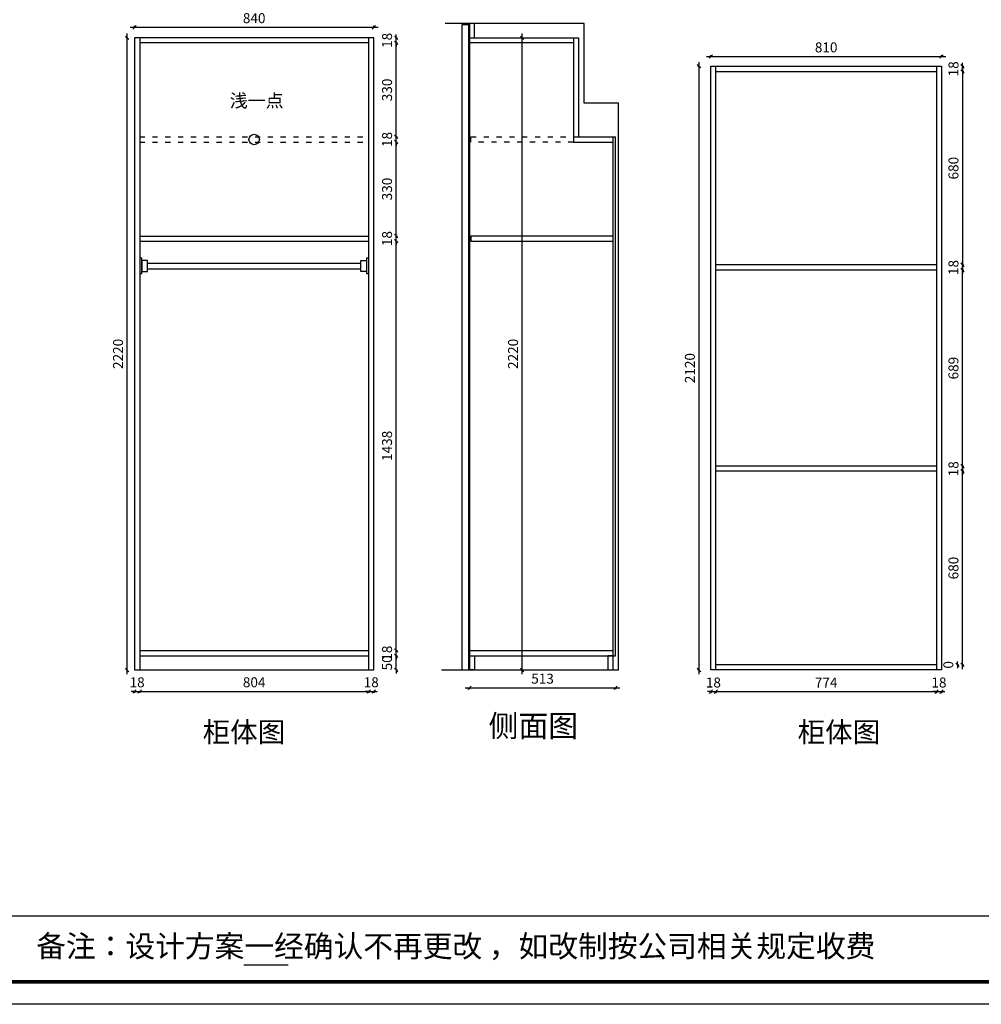
# Model space of a CAD drawing. Units: millimetres. Extents: x 100135 to 119020, y -81014 to -70057.
# Drawn here: x 106718 to 110094, y -81014 to -77557 of the extents above; entities that cross this region are included whole.
import ezdxf

# ---------------------------------------------------------------- set-up
doc = ezdxf.new("R2010")
doc.units = ezdxf.units.MM
doc.header["$LTSCALE"] = 0.1
doc.linetypes.add('ACAD_ISO03W100', pattern=[30, 12, -18])
doc.layers.get('Defpoints').update_dxf_attribs({"color": 47})
doc.layers.add('A-柜体', color=120, linetype='Continuous')
doc.styles.get("Standard").update_dxf_attribs({"font": 'arial.ttf'})
doc.styles.add('图框字', font='txt')
doc.dimstyles.new('亚太12', dxfattribs={"dimscale": 10, "dimtxt": 3.5, "dimasz": 1.2, "dimexe": 0.5, "dimexo": 100, "dimgap": 1, "dimtad": 1, "dimdec": 0, "dimtxsty": '图框字', "dimblk": 'OBLIQUE', "dimcen": 1, "dimdle": 1.5, "dimclrd": 251, "dimclre": 7, "dimclrt": 7, "dimadec": 0, "dimazin": 0, "dimtfac": 1, "dimtdec": 0, "dimtix": 1, "dimtmove": 2, "dimatfit": 3, "dimldrblk": '箭头', "dimfxl": 1.5, "dimfxlon": 1, "dimarcsym": 0})

# ---------------------------------------------------------------- blocks, each defined once
blk = doc.blocks.new('*U20')
at = {"color": 0}
for p, q in [((27.44, 10), (776.56, 10)), ((27.44, -10), (776.56, -10))]:
    blk.add_line(p, q, dxfattribs=at)
for points in [[(8, -27), (8, 27), (0, 27), (0, -27)], [(27.44, -19.44), (27.44, 19.44), (8, 19.44), (8, -19.44)], [(776.56, -19.44), (776.56, 19.44), (796, 19.44), (796, -19.44)], [(804, -27), (804, 27), (796, 27), (796, -27)]]:
    blk.add_lwpolyline(points, close=True, dxfattribs=at)
blk = doc.blocks.new('_Oblique')
at = {"color": 0, "linetype": 'ByBlock', "lineweight": -2}
blk.add_line((-0.5, -0.5), (0.5, 0.5), dxfattribs=at)
blk = doc.blocks.new('*D22')
at = {"color": 251, "linetype": 'ByBlock', "lineweight": -2, "ltscale": 15, "transparency": 16777216}
blk.add_line((107106, -77583.4), (107976, -77583.4), dxfattribs=at)
at = {"color": 7, "lineweight": -2, "ltscale": 15, "transparency": 16777216}
for p, q in [((107121, -77583.4), (107121, -77578.4)), ((107961, -77583.4), (107961, -77578.4))]:
    blk.add_line(p, q, dxfattribs=at)
at = {"layer": 'Defpoints', "color": 0, "lineweight": -3, "ltscale": 15, "transparency": 16777216}
for p in [(107961, -77583.4), (107121, -77620.3), (107961, -77620.3)]:
    blk.add_point(p, dxfattribs=at)
at = {"color": 251, "lineweight": -2, "ltscale": 15, "transparency": 16777216, "xscale": 11.99999999999999, "yscale": 11.99999999999999, "zscale": 11.99999999999999, "rotation": 180}
blk.add_blockref('_Oblique', (107121, -77583.4), dxfattribs=at)
at = {"color": 251, "lineweight": -2, "ltscale": 15, "transparency": 16777216, "xscale": 11.99999999999999, "yscale": 11.99999999999999, "zscale": 11.99999999999999}
blk.add_blockref('_Oblique', (107961, -77583.4), dxfattribs=at)
at = {"color": 7, "lineweight": -3, "ltscale": 15, "transparency": 16777216, "insert": (107541, -77555.9), "char_height": 35, "attachment_point": 5, "style": '图框字'}
blk.add_mtext('840', dxfattribs=at)
blk = doc.blocks.new('箭头')
at = {"layer": 'A-柜体'}
h = blk.add_hatch(color=255, dxfattribs=at)
h.dxf.hatch_style = 1
h.paths.add_polyline_path([(0, 0), (-1.06, 1.06), (-1.27, 0.85), (-0.42, 0), (-1.27, -0.85), (-1.06, -1.06)])
at = {"layer": 'A-柜体', "color": 255}
for p, q in [((-1.27, 0.85), (-1.06, 1.06)), ((-1.27, -0.85), (-1.06, -1.06))]:
    blk.add_line(p, q, dxfattribs=at)
for points in [[(-1.27, -0.85), (-0.42, 0), (-1.27, 0.85)], [(-1.06, -1.06), (0, 0), (-1.06, 1.06)]]:
    blk.add_lwpolyline(points, dxfattribs=at)
blk = doc.blocks.new('*D23')
at = {"color": 7, "lineweight": -2, "ltscale": 15, "transparency": 16777216}
for p, q in [((107095.1, -77620.3), (107090.1, -77620.3)), ((107095.1, -79840.3), (107090.1, -79840.3))]:
    blk.add_line(p, q, dxfattribs=at)
at = {"color": 251, "linetype": 'ByBlock', "lineweight": -2, "ltscale": 15, "transparency": 16777216}
blk.add_line((107095.1, -79855.3), (107095.1, -77605.3), dxfattribs=at)
at = {"layer": 'Defpoints', "color": 0, "lineweight": -3, "ltscale": 15, "transparency": 16777216}
for p in [(107095.1, -77620.3), (107121, -77620.3), (107121, -79840.3)]:
    blk.add_point(p, dxfattribs=at)
at = {"color": 251, "lineweight": -2, "ltscale": 15, "transparency": 16777216, "xscale": 11.99999999999999, "yscale": 11.99999999999999, "zscale": 11.99999999999999}
for p, rotation in [((107095.1, -77620.3), 90), ((107095.1, -79840.3), 270)]:
    blk.add_blockref('_Oblique', p, dxfattribs=dict(at, rotation=rotation))
at = {"color": 7, "lineweight": -3, "ltscale": 15, "transparency": 16777216, "insert": (107067.6, -78730.3), "char_height": 35, "attachment_point": 5, "rotation": 90, "style": '图框字'}
blk.add_mtext('2220', dxfattribs=at)
blk = doc.blocks.new('*D24')
at = {"color": 251, "linetype": 'ByBlock', "lineweight": -2, "ltscale": 15, "transparency": 16777216}
for p, q in [((107121, -79915.6), (107109, -79915.6)), ((107121, -79915.6), (107139, -79915.6)), ((107139, -79915.6), (107151, -79915.6))]:
    blk.add_line(p, q, dxfattribs=at)
at = {"color": 7, "lineweight": -2, "ltscale": 15, "transparency": 16777216}
for p, q in [((107121, -79915.6), (107121, -79920.6)), ((107139, -79915.6), (107139, -79920.6))]:
    blk.add_line(p, q, dxfattribs=at)
at = {"layer": 'Defpoints', "color": 0, "lineweight": -3, "ltscale": 15, "transparency": 16777216}
for p in [(107121, -79840.3), (107139, -79840.3), (107139, -79915.6)]:
    blk.add_point(p, dxfattribs=at)
at = {"color": 251, "lineweight": -2, "ltscale": 15, "transparency": 16777216, "xscale": 11.99999999999999, "yscale": 11.99999999999999, "zscale": 11.99999999999999}
blk.add_blockref('_Oblique', (107121, -79915.6), dxfattribs=at)
at = {"color": 251, "lineweight": -2, "ltscale": 15, "transparency": 16777216, "xscale": 11.99999999999999, "yscale": 11.99999999999999, "zscale": 11.99999999999999, "rotation": 180}
blk.add_blockref('_Oblique', (107139, -79915.6), dxfattribs=at)
at = {"color": 7, "lineweight": -3, "ltscale": 15, "transparency": 16777216, "insert": (107130, -79888.1), "char_height": 35, "attachment_point": 5, "style": '图框字'}
blk.add_mtext('18', dxfattribs=at)
blk = doc.blocks.new('*D25')
at = {"color": 251, "linetype": 'ByBlock', "lineweight": -2, "ltscale": 15, "transparency": 16777216}
blk.add_line((107124, -79915.6), (107958, -79915.6), dxfattribs=at)
at = {"color": 7, "lineweight": -2, "ltscale": 15, "transparency": 16777216}
for p, q in [((107139, -79915.6), (107139, -79920.6)), ((107943, -79915.6), (107943, -79920.6))]:
    blk.add_line(p, q, dxfattribs=at)
at = {"layer": 'Defpoints', "color": 0, "lineweight": -3, "ltscale": 15, "transparency": 16777216}
for p in [(107139, -79840.3), (107943, -79840.3), (107943, -79915.6)]:
    blk.add_point(p, dxfattribs=at)
at = {"color": 251, "lineweight": -2, "ltscale": 15, "transparency": 16777216, "xscale": 11.99999999999999, "yscale": 11.99999999999999, "zscale": 11.99999999999999, "rotation": 180}
blk.add_blockref('_Oblique', (107139, -79915.6), dxfattribs=at)
at = {"color": 251, "lineweight": -2, "ltscale": 15, "transparency": 16777216, "xscale": 11.99999999999999, "yscale": 11.99999999999999, "zscale": 11.99999999999999}
blk.add_blockref('_Oblique', (107943, -79915.6), dxfattribs=at)
at = {"color": 7, "lineweight": -3, "ltscale": 15, "transparency": 16777216, "insert": (107541, -79888.1), "char_height": 35, "attachment_point": 5, "style": '图框字'}
blk.add_mtext('804', dxfattribs=at)
blk = doc.blocks.new('*D26')
at = {"color": 251, "linetype": 'ByBlock', "lineweight": -2, "ltscale": 15, "transparency": 16777216}
for p, q in [((107943, -79915.6), (107931, -79915.6)), ((107943, -79915.6), (107961, -79915.6)), ((107961, -79915.6), (107973, -79915.6))]:
    blk.add_line(p, q, dxfattribs=at)
at = {"color": 7, "lineweight": -2, "ltscale": 15, "transparency": 16777216}
for p, q in [((107943, -79915.6), (107943, -79920.6)), ((107961, -79915.6), (107961, -79920.6))]:
    blk.add_line(p, q, dxfattribs=at)
at = {"layer": 'Defpoints', "color": 0, "lineweight": -3, "ltscale": 15, "transparency": 16777216}
for p in [(107943, -79840.3), (107961, -79840.3), (107961, -79915.6)]:
    blk.add_point(p, dxfattribs=at)
at = {"color": 251, "lineweight": -2, "ltscale": 15, "transparency": 16777216, "xscale": 11.99999999999999, "yscale": 11.99999999999999, "zscale": 11.99999999999999}
blk.add_blockref('_Oblique', (107943, -79915.6), dxfattribs=at)
at = {"color": 251, "lineweight": -2, "ltscale": 15, "transparency": 16777216, "xscale": 11.99999999999999, "yscale": 11.99999999999999, "zscale": 11.99999999999999, "rotation": 180}
blk.add_blockref('_Oblique', (107961, -79915.6), dxfattribs=at)
at = {"color": 7, "lineweight": -3, "ltscale": 15, "transparency": 16777216, "insert": (107952, -79888.1), "char_height": 35, "attachment_point": 5, "style": '图框字'}
blk.add_mtext('18', dxfattribs=at)
blk = doc.blocks.new('*D27')
at = {"color": 251, "linetype": 'ByBlock', "lineweight": -2, "ltscale": 15, "transparency": 16777216}
for p, q in [((108039.6, -79790.3), (108039.6, -79778.3)), ((108039.6, -79840.3), (108039.6, -79790.3)), ((108039.6, -79840.3), (108039.6, -79852.3))]:
    blk.add_line(p, q, dxfattribs=at)
at = {"color": 7, "lineweight": -2, "ltscale": 15, "transparency": 16777216}
for p, q in [((108039.6, -79790.3), (108044.6, -79790.3)), ((108039.6, -79840.3), (108044.6, -79840.3))]:
    blk.add_line(p, q, dxfattribs=at)
at = {"layer": 'Defpoints', "color": 0, "lineweight": -3, "ltscale": 15, "transparency": 16777216}
for p in [(107943, -79790.3), (108039.6, -79790.3), (107943, -79840.3)]:
    blk.add_point(p, dxfattribs=at)
at = {"color": 251, "lineweight": -2, "ltscale": 15, "transparency": 16777216, "xscale": 11.99999999999999, "yscale": 11.99999999999999, "zscale": 11.99999999999999}
for p, rotation in [((108039.6, -79790.3), 270), ((108039.6, -79840.3), 90)]:
    blk.add_blockref('_Oblique', p, dxfattribs=dict(at, rotation=rotation))
at = {"color": 7, "lineweight": -3, "ltscale": 15, "transparency": 16777216, "insert": (108012.1, -79815.3), "char_height": 35, "attachment_point": 5, "rotation": 90, "style": '图框字'}
blk.add_mtext('50', dxfattribs=at)
blk = doc.blocks.new('*D28')
at = {"color": 251, "linetype": 'ByBlock', "lineweight": -2, "ltscale": 15, "transparency": 16777216}
for p, q in [((108039.6, -79772.3), (108039.6, -79760.3)), ((108039.6, -79790.3), (108039.6, -79772.3)), ((108039.6, -79790.3), (108039.6, -79802.3))]:
    blk.add_line(p, q, dxfattribs=at)
at = {"color": 7, "lineweight": -2, "ltscale": 15, "transparency": 16777216}
for p, q in [((108039.6, -79772.3), (108044.6, -79772.3)), ((108039.6, -79790.3), (108044.6, -79790.3))]:
    blk.add_line(p, q, dxfattribs=at)
at = {"layer": 'Defpoints', "color": 0, "lineweight": -3, "ltscale": 15, "transparency": 16777216}
for p in [(107943, -79772.3), (107943, -79790.3), (108039.6, -79772.3)]:
    blk.add_point(p, dxfattribs=at)
at = {"color": 251, "lineweight": -2, "ltscale": 15, "transparency": 16777216, "xscale": 11.99999999999999, "yscale": 11.99999999999999, "zscale": 11.99999999999999}
for p, rotation in [((108039.6, -79772.3), 270), ((108039.6, -79790.3), 90)]:
    blk.add_blockref('_Oblique', p, dxfattribs=dict(at, rotation=rotation))
at = {"color": 7, "lineweight": -3, "ltscale": 15, "transparency": 16777216, "insert": (108012.1, -79781.3), "char_height": 35, "attachment_point": 5, "rotation": 90, "style": '图框字'}
blk.add_mtext('18', dxfattribs=at)
blk = doc.blocks.new('*D29')
at = {"color": 251, "linetype": 'ByBlock', "lineweight": -2, "ltscale": 15, "transparency": 16777216}
blk.add_line((108039.6, -79787.3), (108039.6, -78319.3), dxfattribs=at)
at = {"color": 7, "lineweight": -2, "ltscale": 15, "transparency": 16777216}
for p, q in [((108039.6, -78334.3), (108044.6, -78334.3)), ((108039.6, -79772.3), (108044.6, -79772.3))]:
    blk.add_line(p, q, dxfattribs=at)
at = {"layer": 'Defpoints', "color": 0, "lineweight": -3, "ltscale": 15, "transparency": 16777216}
for p in [(107943, -78334.3), (108039.6, -78334.3), (107943, -79772.3)]:
    blk.add_point(p, dxfattribs=at)
at = {"color": 251, "lineweight": -2, "ltscale": 15, "transparency": 16777216, "xscale": 11.99999999999999, "yscale": 11.99999999999999, "zscale": 11.99999999999999}
for p, rotation in [((108039.6, -78334.3), 90), ((108039.6, -79772.3), 270)]:
    blk.add_blockref('_Oblique', p, dxfattribs=dict(at, rotation=rotation))
at = {"color": 7, "lineweight": -3, "ltscale": 15, "transparency": 16777216, "insert": (108012.1, -79053.3), "char_height": 35, "attachment_point": 5, "rotation": 90, "style": '图框字'}
blk.add_mtext('1438', dxfattribs=at)
blk = doc.blocks.new('*D30')
at = {"color": 251, "linetype": 'ByBlock', "lineweight": -2, "ltscale": 15, "transparency": 16777216}
for p, q in [((108039.6, -78316.3), (108039.6, -78304.3)), ((108039.6, -78334.3), (108039.6, -78316.3)), ((108039.6, -78334.3), (108039.6, -78346.3))]:
    blk.add_line(p, q, dxfattribs=at)
at = {"color": 7, "lineweight": -2, "ltscale": 15, "transparency": 16777216}
for p, q in [((108039.6, -78316.3), (108044.6, -78316.3)), ((108039.6, -78334.3), (108044.6, -78334.3))]:
    blk.add_line(p, q, dxfattribs=at)
at = {"layer": 'Defpoints', "color": 0, "lineweight": -3, "ltscale": 15, "transparency": 16777216}
for p in [(107943, -78316.3), (108039.6, -78316.3), (107943, -78334.3)]:
    blk.add_point(p, dxfattribs=at)
at = {"color": 251, "lineweight": -2, "ltscale": 15, "transparency": 16777216, "xscale": 11.99999999999999, "yscale": 11.99999999999999, "zscale": 11.99999999999999}
for p, rotation in [((108039.6, -78316.3), 270), ((108039.6, -78334.3), 90)]:
    blk.add_blockref('_Oblique', p, dxfattribs=dict(at, rotation=rotation))
at = {"color": 7, "lineweight": -3, "ltscale": 15, "transparency": 16777216, "insert": (108012.1, -78325.3), "char_height": 35, "attachment_point": 5, "rotation": 90, "style": '图框字'}
blk.add_mtext('18', dxfattribs=at)
blk = doc.blocks.new('*D31')
at = {"color": 251, "linetype": 'ByBlock', "lineweight": -2, "ltscale": 15, "transparency": 16777216}
blk.add_line((108039.6, -78331.3), (108039.6, -77971.3), dxfattribs=at)
at = {"color": 7, "lineweight": -2, "ltscale": 15, "transparency": 16777216}
for p, q in [((108039.6, -77986.3), (108044.6, -77986.3)), ((108039.6, -78316.3), (108044.6, -78316.3))]:
    blk.add_line(p, q, dxfattribs=at)
at = {"layer": 'Defpoints', "color": 0, "lineweight": -3, "ltscale": 15, "transparency": 16777216}
for p in [(107943, -77986.3), (108039.6, -77986.3), (107943, -78316.3)]:
    blk.add_point(p, dxfattribs=at)
at = {"color": 251, "lineweight": -2, "ltscale": 15, "transparency": 16777216, "xscale": 11.99999999999999, "yscale": 11.99999999999999, "zscale": 11.99999999999999}
for p, rotation in [((108039.6, -77986.3), 90), ((108039.6, -78316.3), 270)]:
    blk.add_blockref('_Oblique', p, dxfattribs=dict(at, rotation=rotation))
at = {"color": 7, "lineweight": -3, "ltscale": 15, "transparency": 16777216, "insert": (108012.1, -78151.3), "char_height": 35, "attachment_point": 5, "rotation": 90, "style": '图框字'}
blk.add_mtext('330', dxfattribs=at)
blk = doc.blocks.new('*D32')
at = {"color": 251, "linetype": 'ByBlock', "lineweight": -2, "ltscale": 15, "transparency": 16777216}
for p, q in [((108039.6, -77968.3), (108039.6, -77956.3)), ((108039.6, -77986.3), (108039.6, -77968.3)), ((108039.6, -77986.3), (108039.6, -77998.3))]:
    blk.add_line(p, q, dxfattribs=at)
at = {"color": 7, "lineweight": -2, "ltscale": 15, "transparency": 16777216}
for p, q in [((108039.6, -77968.3), (108044.6, -77968.3)), ((108039.6, -77986.3), (108044.6, -77986.3))]:
    blk.add_line(p, q, dxfattribs=at)
at = {"layer": 'Defpoints', "color": 0, "lineweight": -3, "ltscale": 15, "transparency": 16777216}
for p in [(107943, -77968.3), (108039.6, -77968.3), (107943, -77986.3)]:
    blk.add_point(p, dxfattribs=at)
at = {"color": 251, "lineweight": -2, "ltscale": 15, "transparency": 16777216, "xscale": 11.99999999999999, "yscale": 11.99999999999999, "zscale": 11.99999999999999}
for p, rotation in [((108039.6, -77968.3), 270), ((108039.6, -77986.3), 90)]:
    blk.add_blockref('_Oblique', p, dxfattribs=dict(at, rotation=rotation))
at = {"color": 7, "lineweight": -3, "ltscale": 15, "transparency": 16777216, "insert": (108012.1, -77977.3), "char_height": 35, "attachment_point": 5, "rotation": 90, "style": '图框字'}
blk.add_mtext('18', dxfattribs=at)
blk = doc.blocks.new('*D33')
at = {"color": 251, "linetype": 'ByBlock', "lineweight": -2, "ltscale": 15, "transparency": 16777216}
blk.add_line((108039.6, -77983.3), (108039.6, -77623.3), dxfattribs=at)
at = {"color": 7, "lineweight": -2, "ltscale": 15, "transparency": 16777216}
for p, q in [((108039.6, -77638.3), (108044.6, -77638.3)), ((108039.6, -77968.3), (108044.6, -77968.3))]:
    blk.add_line(p, q, dxfattribs=at)
at = {"layer": 'Defpoints', "color": 0, "lineweight": -3, "ltscale": 15, "transparency": 16777216}
for p in [(107943, -77638.3), (108039.6, -77638.3), (107943, -77968.3)]:
    blk.add_point(p, dxfattribs=at)
at = {"color": 251, "lineweight": -2, "ltscale": 15, "transparency": 16777216, "xscale": 11.99999999999999, "yscale": 11.99999999999999, "zscale": 11.99999999999999}
for p, rotation in [((108039.6, -77638.3), 90), ((108039.6, -77968.3), 270)]:
    blk.add_blockref('_Oblique', p, dxfattribs=dict(at, rotation=rotation))
at = {"color": 7, "lineweight": -3, "ltscale": 15, "transparency": 16777216, "insert": (108012.1, -77803.3), "char_height": 35, "attachment_point": 5, "rotation": 90, "style": '图框字'}
blk.add_mtext('330', dxfattribs=at)
blk = doc.blocks.new('*D34')
at = {"color": 251, "linetype": 'ByBlock', "lineweight": -2, "ltscale": 15, "transparency": 16777216}
for p, q in [((108039.6, -77620.3), (108039.6, -77608.3)), ((108039.6, -77638.3), (108039.6, -77620.3)), ((108039.6, -77638.3), (108039.6, -77650.3))]:
    blk.add_line(p, q, dxfattribs=at)
at = {"color": 7, "lineweight": -2, "ltscale": 15, "transparency": 16777216}
for p, q in [((108039.6, -77620.3), (108044.6, -77620.3)), ((108039.6, -77638.3), (108044.6, -77638.3))]:
    blk.add_line(p, q, dxfattribs=at)
at = {"layer": 'Defpoints', "color": 0, "lineweight": -3, "ltscale": 15, "transparency": 16777216}
for p in [(107943, -77620.3), (108039.6, -77620.3), (107943, -77638.3)]:
    blk.add_point(p, dxfattribs=at)
at = {"color": 251, "lineweight": -2, "ltscale": 15, "transparency": 16777216, "xscale": 11.99999999999999, "yscale": 11.99999999999999, "zscale": 11.99999999999999}
for p, rotation in [((108039.6, -77620.3), 270), ((108039.6, -77638.3), 90)]:
    blk.add_blockref('_Oblique', p, dxfattribs=dict(at, rotation=rotation))
at = {"color": 7, "lineweight": -3, "ltscale": 15, "transparency": 16777216, "insert": (108012.1, -77629.3), "char_height": 35, "attachment_point": 5, "rotation": 90, "style": '图框字'}
blk.add_mtext('18', dxfattribs=at)
blk = doc.blocks.new('A$C7a7e0886')
at = {"color": 0, "linetype": 'ByBlock', "lineweight": -3}
blk.add_line((1538, 310.4), (8422, 310.4), dxfattribs=at)
blk.add_line((2566.1, 136.9), (2411.5, 136.9))
blk.add_lwpolyline([(8500.4, 0), (0, 0), (0, 5207), (8500.4, 5207)], close=True, dxfattribs=at)
at = {"color": 0, "linetype": 'ByBlock', "lineweight": -3, "const_width": 13}
blk.add_lwpolyline([(8422, 78.5), (78.6, 78.5), (78.6, 5128.5), (8422, 5128.5)], close=True, dxfattribs=at)
blk.add_lwpolyline([(8422, 78.5), (78.6, 78.5), (78.6, 5128.5), (8422, 5128.5)], close=True, dxfattribs=at)
blk.add_lwpolyline([(8422, 5128.5), (8422, 78.5), (78.6, 78.5), (78.6, 5128.5), (1538, 5128.5)], dxfattribs=at)
at = {"layer": 'A-柜体', "color": 124, "lineweight": -3}
blk.add_lwpolyline([(8500.4, 0), (0, 0), (0, 5207), (8500.4, 5207)], close=True, dxfattribs=at)
at = {"color": 0, "linetype": 'ByBlock', "lineweight": -3, "insert": (1682.1, 242.4), "char_height": 76.51, "attachment_point": 1}
blk.add_mtext('{\\fSimSun|b0|i0|c134|p54;备注：设计方案一经确认不再更改 ，如改制按公司相关规定收费}', dxfattribs=at)
blk = doc.blocks.new('*D73')
at = {"color": 251, "linetype": 'ByBlock', "lineweight": -2, "ltscale": 15, "transparency": 16777216}
blk.add_line((108282, -79902.8), (108825, -79902.8), dxfattribs=at)
at = {"color": 7, "lineweight": -2, "ltscale": 15, "transparency": 16777216}
for p, q in [((108297, -79902.8), (108297, -79907.8)), ((108810, -79902.8), (108810, -79907.8))]:
    blk.add_line(p, q, dxfattribs=at)
at = {"layer": 'Defpoints', "color": 0, "lineweight": -3, "ltscale": 15, "transparency": 16777216}
for p in [(108810, -79790.3), (108297, -79840.3), (108810, -79902.8)]:
    blk.add_point(p, dxfattribs=at)
at = {"color": 251, "lineweight": -2, "ltscale": 15, "transparency": 16777216, "xscale": 11.99999999999999, "yscale": 11.99999999999999, "zscale": 11.99999999999999, "rotation": 180}
blk.add_blockref('_Oblique', (108297, -79902.8), dxfattribs=at)
at = {"color": 251, "lineweight": -2, "ltscale": 15, "transparency": 16777216, "xscale": 11.99999999999999, "yscale": 11.99999999999999, "zscale": 11.99999999999999}
blk.add_blockref('_Oblique', (108810, -79902.8), dxfattribs=at)
at = {"color": 7, "lineweight": -3, "ltscale": 15, "transparency": 16777216, "insert": (108553.5, -79875.3), "char_height": 35, "attachment_point": 5, "style": '图框字'}
blk.add_mtext('513', dxfattribs=at)
blk = doc.blocks.new('*D74')
at = {"color": 251, "linetype": 'ByBlock', "lineweight": -2, "ltscale": 15, "transparency": 16777216}
blk.add_line((108482, -79855.3), (108482, -77605.3), dxfattribs=at)
at = {"color": 7, "lineweight": -2, "ltscale": 15, "transparency": 16777216}
for p, q in [((108482, -77620.3), (108487, -77620.3)), ((108482, -79840.3), (108487, -79840.3))]:
    blk.add_line(p, q, dxfattribs=at)
at = {"layer": 'Defpoints', "color": 0, "lineweight": -3, "ltscale": 15, "transparency": 16777216}
for p in [(108394.4, -77620.3), (108482, -77620.3), (108394.4, -79840.3)]:
    blk.add_point(p, dxfattribs=at)
at = {"color": 251, "lineweight": -2, "ltscale": 15, "transparency": 16777216, "xscale": 11.99999999999999, "yscale": 11.99999999999999, "zscale": 11.99999999999999}
for p, rotation in [((108482, -77620.3), 90), ((108482, -79840.3), 270)]:
    blk.add_blockref('_Oblique', p, dxfattribs=dict(at, rotation=rotation))
at = {"color": 7, "lineweight": -3, "ltscale": 15, "transparency": 16777216, "insert": (108454.5, -78730.3), "char_height": 35, "attachment_point": 5, "rotation": 90, "style": '图框字'}
blk.add_mtext('2220', dxfattribs=at)
blk = doc.blocks.new('*D77')
at = {"color": 251, "linetype": 'ByBlock', "lineweight": -2, "ltscale": 15, "transparency": 16777216}
for p, q in [((109144.3, -79916.4), (109132.3, -79916.4)), ((109144.3, -79916.4), (109162.3, -79916.4)), ((109162.3, -79916.4), (109174.3, -79916.4))]:
    blk.add_line(p, q, dxfattribs=at)
at = {"color": 7, "lineweight": -2, "ltscale": 15, "transparency": 16777216}
for p, q in [((109144.3, -79916.4), (109144.3, -79921.4)), ((109162.3, -79916.4), (109162.3, -79921.4))]:
    blk.add_line(p, q, dxfattribs=at)
at = {"layer": 'Defpoints', "color": 0, "lineweight": -3, "ltscale": 15, "transparency": 16777216}
for p in [(109144.3, -79840.3), (109162.3, -79840.3), (109162.3, -79916.4)]:
    blk.add_point(p, dxfattribs=at)
at = {"color": 251, "lineweight": -2, "ltscale": 15, "transparency": 16777216, "xscale": 11.99999999999999, "yscale": 11.99999999999999, "zscale": 11.99999999999999}
blk.add_blockref('_Oblique', (109144.3, -79916.4), dxfattribs=at)
at = {"color": 251, "lineweight": -2, "ltscale": 15, "transparency": 16777216, "xscale": 11.99999999999999, "yscale": 11.99999999999999, "zscale": 11.99999999999999, "rotation": 180}
blk.add_blockref('_Oblique', (109162.3, -79916.4), dxfattribs=at)
at = {"color": 7, "lineweight": -3, "ltscale": 15, "transparency": 16777216, "insert": (109153.3, -79888.9), "char_height": 35, "attachment_point": 5, "style": '图框字'}
blk.add_mtext('18', dxfattribs=at)
blk = doc.blocks.new('*D78')
at = {"color": 251, "linetype": 'ByBlock', "lineweight": -2, "ltscale": 15, "transparency": 16777216}
for q in [(110010.2, -79810.3), (110010.2, -79834.3)]:
    blk.add_line((110010.2, -79822.3), q, dxfattribs=at)
at = {"color": 7, "lineweight": -2, "ltscale": 15, "transparency": 16777216}
blk.add_line((110010.2, -79822.3), (110015.2, -79822.3), dxfattribs=at)
blk.add_line((110010.2, -79822.3), (110015.2, -79822.3), dxfattribs=at)
at = {"layer": 'Defpoints', "color": 0, "lineweight": -3, "ltscale": 15, "transparency": 16777216}
for p in [(109936.3, -79822.3), (109936.3, -79822.3), (110010.2, -79822.3)]:
    blk.add_point(p, dxfattribs=at)
at = {"color": 251, "lineweight": -2, "ltscale": 15, "transparency": 16777216, "xscale": 11.99999999999999, "yscale": 11.99999999999999, "zscale": 11.99999999999999}
for rotation in [90, 270]:
    blk.add_blockref('_Oblique', (110010.2, -79822.3), dxfattribs=dict(at, rotation=rotation))
at = {"color": 7, "lineweight": -3, "ltscale": 15, "transparency": 16777216, "insert": (109982.7, -79822.3), "char_height": 35, "attachment_point": 5, "rotation": 90, "style": '图框字'}
blk.add_mtext('0', dxfattribs=at)
blk = doc.blocks.new('*D79')
at = {"color": 251, "linetype": 'ByBlock', "lineweight": -2, "ltscale": 15, "transparency": 16777216}
blk.add_line((110028.2, -79837.3), (110028.2, -79127.6), dxfattribs=at)
at = {"color": 7, "lineweight": -2, "ltscale": 15, "transparency": 16777216}
for p, q in [((110028.2, -79142.6), (110033.2, -79142.6)), ((110028.2, -79822.3), (110033.2, -79822.3))]:
    blk.add_line(p, q, dxfattribs=at)
at = {"layer": 'Defpoints', "color": 0, "lineweight": -3, "ltscale": 15, "transparency": 16777216}
for p in [(109936.3, -79142.6), (110028.2, -79142.6), (109936.3, -79822.3)]:
    blk.add_point(p, dxfattribs=at)
at = {"color": 251, "lineweight": -2, "ltscale": 15, "transparency": 16777216, "xscale": 11.99999999999999, "yscale": 11.99999999999999, "zscale": 11.99999999999999}
for p, rotation in [((110028.2, -79142.6), 90), ((110028.2, -79822.3), 270)]:
    blk.add_blockref('_Oblique', p, dxfattribs=dict(at, rotation=rotation))
at = {"color": 7, "lineweight": -3, "ltscale": 15, "transparency": 16777216, "insert": (110000.7, -79482.4), "char_height": 35, "attachment_point": 5, "rotation": 90, "style": '图框字'}
blk.add_mtext('680', dxfattribs=at)
blk = doc.blocks.new('*D80')
at = {"color": 251, "linetype": 'ByBlock', "lineweight": -2, "ltscale": 15, "transparency": 16777216}
for p, q in [((110028.2, -79124.6), (110028.2, -79112.6)), ((110028.2, -79124.6), (110028.2, -79142.6)), ((110028.2, -79142.6), (110028.2, -79154.6))]:
    blk.add_line(p, q, dxfattribs=at)
at = {"color": 7, "lineweight": -2, "ltscale": 15, "transparency": 16777216}
for p, q in [((110028.2, -79124.6), (110033.2, -79124.6)), ((110028.2, -79142.6), (110033.2, -79142.6))]:
    blk.add_line(p, q, dxfattribs=at)
at = {"layer": 'Defpoints', "color": 0, "lineweight": -3, "ltscale": 15, "transparency": 16777216}
for p in [(109936.3, -79124.6), (109936.3, -79142.6), (110028.2, -79142.6)]:
    blk.add_point(p, dxfattribs=at)
at = {"color": 251, "lineweight": -2, "ltscale": 15, "transparency": 16777216, "xscale": 11.99999999999999, "yscale": 11.99999999999999, "zscale": 11.99999999999999}
for p, rotation in [((110028.2, -79124.6), 270), ((110028.2, -79142.6), 90)]:
    blk.add_blockref('_Oblique', p, dxfattribs=dict(at, rotation=rotation))
at = {"color": 7, "lineweight": -3, "ltscale": 15, "transparency": 16777216, "insert": (110000.7, -79133.6), "char_height": 35, "attachment_point": 5, "rotation": 90, "style": '图框字'}
blk.add_mtext('18', dxfattribs=at)
blk = doc.blocks.new('*D81')
at = {"color": 251, "linetype": 'ByBlock', "lineweight": -2, "ltscale": 15, "transparency": 16777216}
blk.add_line((110028.2, -79139.6), (110028.2, -78420.9), dxfattribs=at)
at = {"color": 7, "lineweight": -2, "ltscale": 15, "transparency": 16777216}
for p, q in [((110028.2, -78435.9), (110033.2, -78435.9)), ((110028.2, -79124.6), (110033.2, -79124.6))]:
    blk.add_line(p, q, dxfattribs=at)
at = {"layer": 'Defpoints', "color": 0, "lineweight": -3, "ltscale": 15, "transparency": 16777216}
for p in [(109936.3, -78435.9), (110028.2, -78435.9), (109936.3, -79124.6)]:
    blk.add_point(p, dxfattribs=at)
at = {"color": 251, "lineweight": -2, "ltscale": 15, "transparency": 16777216, "xscale": 11.99999999999999, "yscale": 11.99999999999999, "zscale": 11.99999999999999}
for p, rotation in [((110028.2, -78435.9), 90), ((110028.2, -79124.6), 270)]:
    blk.add_blockref('_Oblique', p, dxfattribs=dict(at, rotation=rotation))
at = {"color": 7, "lineweight": -3, "ltscale": 15, "transparency": 16777216, "insert": (110000.7, -78780.3), "char_height": 35, "attachment_point": 5, "rotation": 90, "style": '图框字'}
blk.add_mtext('689', dxfattribs=at)
blk = doc.blocks.new('*D82')
at = {"color": 251, "linetype": 'ByBlock', "lineweight": -2, "ltscale": 15, "transparency": 16777216}
for p, q in [((110028.2, -78417.9), (110028.2, -78405.9)), ((110028.2, -78417.9), (110028.2, -78435.9)), ((110028.2, -78435.9), (110028.2, -78447.9))]:
    blk.add_line(p, q, dxfattribs=at)
at = {"color": 7, "lineweight": -2, "ltscale": 15, "transparency": 16777216}
for p, q in [((110028.2, -78417.9), (110033.2, -78417.9)), ((110028.2, -78435.9), (110033.2, -78435.9))]:
    blk.add_line(p, q, dxfattribs=at)
at = {"layer": 'Defpoints', "color": 0, "lineweight": -3, "ltscale": 15, "transparency": 16777216}
for p in [(109936.3, -78417.9), (109936.3, -78435.9), (110028.2, -78435.9)]:
    blk.add_point(p, dxfattribs=at)
at = {"color": 251, "lineweight": -2, "ltscale": 15, "transparency": 16777216, "xscale": 11.99999999999999, "yscale": 11.99999999999999, "zscale": 11.99999999999999}
for p, rotation in [((110028.2, -78417.9), 270), ((110028.2, -78435.9), 90)]:
    blk.add_blockref('_Oblique', p, dxfattribs=dict(at, rotation=rotation))
at = {"color": 7, "lineweight": -3, "ltscale": 15, "transparency": 16777216, "insert": (110000.7, -78426.9), "char_height": 35, "attachment_point": 5, "rotation": 90, "style": '图框字'}
blk.add_mtext('18', dxfattribs=at)
blk = doc.blocks.new('*D83')
at = {"color": 251, "linetype": 'ByBlock', "lineweight": -2, "ltscale": 15, "transparency": 16777216}
blk.add_line((110028.2, -77723.3), (110028.2, -78432.9), dxfattribs=at)
at = {"color": 7, "lineweight": -2, "ltscale": 15, "transparency": 16777216}
for p, q in [((110028.2, -77738.3), (110033.2, -77738.3)), ((110028.2, -78417.9), (110033.2, -78417.9))]:
    blk.add_line(p, q, dxfattribs=at)
at = {"layer": 'Defpoints', "color": 0, "lineweight": -3, "ltscale": 15, "transparency": 16777216}
for p in [(109936.3, -77738.3), (109936.3, -78417.9), (110028.2, -78417.9)]:
    blk.add_point(p, dxfattribs=at)
at = {"color": 251, "lineweight": -2, "ltscale": 15, "transparency": 16777216, "xscale": 11.99999999999999, "yscale": 11.99999999999999, "zscale": 11.99999999999999}
for p, rotation in [((110028.2, -77738.3), 90), ((110028.2, -78417.9), 270)]:
    blk.add_blockref('_Oblique', p, dxfattribs=dict(at, rotation=rotation))
at = {"color": 7, "lineweight": -3, "ltscale": 15, "transparency": 16777216, "insert": (110000.7, -78078.1), "char_height": 35, "attachment_point": 5, "rotation": 90, "style": '图框字'}
blk.add_mtext('680', dxfattribs=at)
blk = doc.blocks.new('*D84')
at = {"color": 251, "linetype": 'ByBlock', "lineweight": -2, "ltscale": 15, "transparency": 16777216}
for p, q in [((110028.2, -77720.3), (110028.2, -77708.3)), ((110028.2, -77738.3), (110028.2, -77720.3)), ((110028.2, -77738.3), (110028.2, -77750.3))]:
    blk.add_line(p, q, dxfattribs=at)
at = {"color": 7, "lineweight": -2, "ltscale": 15, "transparency": 16777216}
for p, q in [((110028.2, -77720.3), (110033.2, -77720.3)), ((110028.2, -77738.3), (110033.2, -77738.3))]:
    blk.add_line(p, q, dxfattribs=at)
at = {"layer": 'Defpoints', "color": 0, "lineweight": -3, "ltscale": 15, "transparency": 16777216}
for p in [(109954.3, -77720.3), (110028.2, -77720.3), (109936.3, -77738.3)]:
    blk.add_point(p, dxfattribs=at)
at = {"color": 251, "lineweight": -2, "ltscale": 15, "transparency": 16777216, "xscale": 11.99999999999999, "yscale": 11.99999999999999, "zscale": 11.99999999999999}
for p, rotation in [((110028.2, -77720.3), 270), ((110028.2, -77738.3), 90)]:
    blk.add_blockref('_Oblique', p, dxfattribs=dict(at, rotation=rotation))
at = {"color": 7, "lineweight": -3, "ltscale": 15, "transparency": 16777216, "insert": (110000.7, -77729.3), "char_height": 35, "attachment_point": 5, "rotation": 90, "style": '图框字'}
blk.add_mtext('18', dxfattribs=at)
blk = doc.blocks.new('*D85')
at = {"color": 251, "linetype": 'ByBlock', "lineweight": -2, "ltscale": 15, "transparency": 16777216}
blk.add_line((109147.3, -79916.4), (109951.3, -79916.4), dxfattribs=at)
at = {"color": 7, "lineweight": -2, "ltscale": 15, "transparency": 16777216}
for p, q in [((109162.3, -79916.4), (109162.3, -79921.4)), ((109936.3, -79916.4), (109936.3, -79921.4))]:
    blk.add_line(p, q, dxfattribs=at)
at = {"layer": 'Defpoints', "color": 0, "lineweight": -3, "ltscale": 15, "transparency": 16777216}
for p in [(109162.3, -79840.3), (109936.3, -79840.3), (109936.3, -79916.4)]:
    blk.add_point(p, dxfattribs=at)
at = {"color": 251, "lineweight": -2, "ltscale": 15, "transparency": 16777216, "xscale": 11.99999999999999, "yscale": 11.99999999999999, "zscale": 11.99999999999999, "rotation": 180}
blk.add_blockref('_Oblique', (109162.3, -79916.4), dxfattribs=at)
at = {"color": 251, "lineweight": -2, "ltscale": 15, "transparency": 16777216, "xscale": 11.99999999999999, "yscale": 11.99999999999999, "zscale": 11.99999999999999}
blk.add_blockref('_Oblique', (109936.3, -79916.4), dxfattribs=at)
at = {"color": 7, "lineweight": -3, "ltscale": 15, "transparency": 16777216, "insert": (109549.3, -79888.9), "char_height": 35, "attachment_point": 5, "style": '图框字'}
blk.add_mtext('774', dxfattribs=at)
blk = doc.blocks.new('*D86')
at = {"color": 251, "linetype": 'ByBlock', "lineweight": -2, "ltscale": 15, "transparency": 16777216}
for p, q in [((109936.3, -79916.4), (109924.3, -79916.4)), ((109936.3, -79916.4), (109954.3, -79916.4)), ((109954.3, -79916.4), (109966.3, -79916.4))]:
    blk.add_line(p, q, dxfattribs=at)
at = {"color": 7, "lineweight": -2, "ltscale": 15, "transparency": 16777216}
for p, q in [((109936.3, -79916.4), (109936.3, -79921.4)), ((109954.3, -79916.4), (109954.3, -79921.4))]:
    blk.add_line(p, q, dxfattribs=at)
at = {"layer": 'Defpoints', "color": 0, "lineweight": -3, "ltscale": 15, "transparency": 16777216}
for p in [(109936.3, -79840.3), (109954.3, -79840.3), (109954.3, -79916.4)]:
    blk.add_point(p, dxfattribs=at)
at = {"color": 251, "lineweight": -2, "ltscale": 15, "transparency": 16777216, "xscale": 11.99999999999999, "yscale": 11.99999999999999, "zscale": 11.99999999999999}
blk.add_blockref('_Oblique', (109936.3, -79916.4), dxfattribs=at)
at = {"color": 251, "lineweight": -2, "ltscale": 15, "transparency": 16777216, "xscale": 11.99999999999999, "yscale": 11.99999999999999, "zscale": 11.99999999999999, "rotation": 180}
blk.add_blockref('_Oblique', (109954.3, -79916.4), dxfattribs=at)
at = {"color": 7, "lineweight": -3, "ltscale": 15, "transparency": 16777216, "insert": (109945.3, -79888.9), "char_height": 35, "attachment_point": 5, "style": '图框字'}
blk.add_mtext('18', dxfattribs=at)
blk = doc.blocks.new('*D87')
at = {"color": 7, "lineweight": -2, "ltscale": 15, "transparency": 16777216}
for p, q in [((109102.9, -77720.3), (109097.9, -77720.3)), ((109102.9, -79840.3), (109097.9, -79840.3))]:
    blk.add_line(p, q, dxfattribs=at)
at = {"color": 251, "linetype": 'ByBlock', "lineweight": -2, "ltscale": 15, "transparency": 16777216}
blk.add_line((109102.9, -79855.3), (109102.9, -77705.3), dxfattribs=at)
at = {"layer": 'Defpoints', "color": 0, "lineweight": -3, "ltscale": 15, "transparency": 16777216}
for p in [(109102.9, -77720.3), (109144.3, -77720.3), (109144.3, -79840.3)]:
    blk.add_point(p, dxfattribs=at)
at = {"color": 251, "lineweight": -2, "ltscale": 15, "transparency": 16777216, "xscale": 11.99999999999999, "yscale": 11.99999999999999, "zscale": 11.99999999999999}
for p, rotation in [((109102.9, -77720.3), 90), ((109102.9, -79840.3), 270)]:
    blk.add_blockref('_Oblique', p, dxfattribs=dict(at, rotation=rotation))
at = {"color": 7, "lineweight": -3, "ltscale": 15, "transparency": 16777216, "insert": (109075.4, -78780.3), "char_height": 35, "attachment_point": 5, "rotation": 90, "style": '图框字'}
blk.add_mtext('2120', dxfattribs=at)
blk = doc.blocks.new('*D88')
at = {"color": 251, "linetype": 'ByBlock', "lineweight": -2, "ltscale": 15, "transparency": 16777216}
blk.add_line((109129.3, -77686), (109969.3, -77686), dxfattribs=at)
at = {"color": 7, "lineweight": -2, "ltscale": 15, "transparency": 16777216}
for p, q in [((109144.3, -77686), (109144.3, -77681)), ((109954.3, -77686), (109954.3, -77681))]:
    blk.add_line(p, q, dxfattribs=at)
at = {"layer": 'Defpoints', "color": 0, "lineweight": -3, "ltscale": 15, "transparency": 16777216}
for p in [(109954.3, -77686), (109144.3, -77720.3), (109954.3, -77720.3)]:
    blk.add_point(p, dxfattribs=at)
at = {"color": 251, "lineweight": -2, "ltscale": 15, "transparency": 16777216, "xscale": 11.99999999999999, "yscale": 11.99999999999999, "zscale": 11.99999999999999, "rotation": 180}
blk.add_blockref('_Oblique', (109144.3, -77686), dxfattribs=at)
at = {"color": 251, "lineweight": -2, "ltscale": 15, "transparency": 16777216, "xscale": 11.99999999999999, "yscale": 11.99999999999999, "zscale": 11.99999999999999}
blk.add_blockref('_Oblique', (109954.3, -77686), dxfattribs=at)
at = {"color": 7, "lineweight": -3, "ltscale": 15, "transparency": 16777216, "insert": (109549.3, -77658.5), "char_height": 35, "attachment_point": 5, "style": '图框字'}
blk.add_mtext('810', dxfattribs=at)

msp = doc.modelspace()

# ---------------------------------------------------------------- linework, layer by layer
at = {"color": 124, "lineweight": -3, "ltscale": 15}
for p, q in [((108297, -77570.3), (108297, -79840.3)), ((107961, -77620.3), (107121, -77620.3)), ((107121, -77620.3), (107121, -79840.3)), ((107139, -77620.3), (107139, -79840.3)), ((107943, -79840.3), (107943, -77620.3)), ((107961, -79840.3), (107961, -77620.3)), ((108680, -77620.3), (108680, -77968.3)), ((107943, -77638.3), (107139, -77638.3)), ((109162.3, -79840.3), (109162.3, -77720.3)), ((109936.3, -77720.3), (109936.3, -79840.3)), ((109162.3, -77738.3), (109936.3, -77738.3)), ((108662, -77968.3), (108810, -77968.3)), ((108801, -79790.3), (108801, -77968.3)), ((108810, -79790.3), (108810, -77968.3)), ((107139, -78316.3), (107943, -78316.3)), ((107139, -78334.3), (107943, -78334.3)), ((109936.3, -78417.9), (109162.3, -78417.9)), ((109936.3, -78435.9), (109162.3, -78435.9)), ((109936.3, -79124.6), (109162.3, -79124.6)), ((109936.3, -79142.6), (109162.3, -79142.6)), ((107139, -79772.3), (107943, -79772.3)), ((107139, -79790.3), (107943, -79790.3)), ((108297, -79772.3), (108801, -79772.3)), ((108297, -79790.3), (108810, -79790.3)), ((109936.3, -79822.3), (109162.3, -79822.3)), ((107121, -79840.3), (107961, -79840.3))]:
    msp.add_line(p, q, dxfattribs=at)
at = {"color": 251, "lineweight": -3, "ltscale": 15, "true_color": 0x636466}
msp.add_line((108662, -77620.3), (108680, -77620.3), dxfattribs=at)
at = {"color": 124, "linetype": 'ACAD_ISO03W100', "lineweight": -3, "ltscale": 15}
for p, q in [((107139, -77968.3), (107943, -77968.3)), ((107139, -77986.3), (107943, -77986.3))]:
    msp.add_line(p, q, dxfattribs=at)
at = {"color": 0, "lineweight": -3, "ltscale": 15}
msp.add_lwpolyline([(108199.1, -79840.3), (108820, -79840.3), (108820, -77850.3), (108700, -77850.3), (108700, -77570.3), (108211.1, -77570.3)], dxfattribs=at)
at = {"color": 251, "lineweight": -3, "ltscale": 15, "true_color": 0x636466}
msp.add_lwpolyline([(108295, -79840.3), (108295, -77575.3), (108270, -77575.3), (108270, -79840.3)], dxfattribs=at)
at = {"color": 124, "lineweight": -3, "ltscale": 15}
for points in [[(108297, -77620.3), (108315, -77620.3), (108315, -77570.3), (108297, -77570.3)], [(108297, -77620.3), (108662, -77620.3), (108662, -77638.3), (108297, -77638.3)], [(109144.3, -77720.3), (109954.3, -77720.3), (109954.3, -79840.3), (109144.3, -79840.3)], [(108297, -79790.3), (108315, -79790.3), (108315, -79840.3), (108297, -79840.3)], [(108801, -79790.3), (108783, -79790.3), (108783, -79840.3), (108801, -79840.3)]]:
    msp.add_lwpolyline(points, close=True, dxfattribs=at)
for points in [[(108662, -77620.3), (108662, -77986.3), (108801, -77986.3)], [(108801, -78316.3), (108302, -78316.3), (108302, -78334.3), (108801, -78334.3)]]:
    msp.add_lwpolyline(points, dxfattribs=at)
at = {"color": 124, "linetype": 'ACAD_ISO03W100', "lineweight": -3, "ltscale": 15}
msp.add_lwpolyline([(108662, -77986.3), (108302, -77986.3), (108302, -77968.3), (108662, -77968.3)], dxfattribs=at)
at = {"color": 124, "lineweight": -3, "ltscale": 15}
msp.add_circle((107541, -77977.3), 18.3, dxfattribs=at)

# ---------------------------------------------------------------- block references
at = {"color": 0}
msp.add_blockref('*U20', (107139, -78421.3), dxfattribs=at)
at = {"layer": 'A-柜体', "color": 0, "lineweight": -3}
msp.add_blockref('A$C7a7e0886', (105093.7, -81014.4), dxfattribs=at)

# ---------------------------------------------------------------- texts
at = {"color": 0, "linetype": 'ByBlock', "lineweight": -3, "attachment_point": 1}
for s, insert, char_height, width in [('{\\fSimSun|b0|i0|c134|p54;浅一点}', (107455.2, -77818), 46.12, 2259.637), ('{\\fSimSun|b0|i0|c134|p54;侧面图}', (108363.9, -79998.2), 76.867, 3766.062), ('{\\fSimSun|b0|i0|c134|p54;柜体图}', (107360.2, -80023.1), 70.841, 3470.803), ('{\\fSimSun|b0|i0|c134|p54;柜体图}', (109449, -80023.1), 70.841, 3470.803)]:
    msp.add_mtext(s, dxfattribs=dict(at, insert=insert, char_height=char_height, width=width))

# ---------------------------------------------------------------- dimensions: what is measured, and where the dimension line sits
at = {"color": 124, "lineweight": -3, "ltscale": 15}
for base, p1, p2, picture, middle in [((107961, -77583.4), (107121, -77620.3), (107961, -77620.3), '*D22', (107541, -77555.9)), ((109954.3, -77686), (109144.3, -77720.3), (109954.3, -77720.3), '*D88', (109549.3, -77658.5)), ((108810, -79902.8), (108297, -79840.3), (108810, -79790.3), '*D73', (108553.5, -79875.3)), ((107139, -79915.6), (107121, -79840.3), (107139, -79840.3), '*D24', (107130, -79888.1)), ((107943, -79915.6), (107139, -79840.3), (107943, -79840.3), '*D25', (107541, -79888.1)), ((107961, -79915.6), (107943, -79840.3), (107961, -79840.3), '*D26', (107952, -79888.1)), ((109162.3, -79916.4), (109144.3, -79840.3), (109162.3, -79840.3), '*D77', (109153.3, -79888.9)), ((109936.3, -79916.4), (109162.3, -79840.3), (109936.3, -79840.3), '*D85', (109549.3, -79888.9)), ((109954.3, -79916.4), (109936.3, -79840.3), (109954.3, -79840.3), '*D86', (109945.3, -79888.9))]:
    dim = msp.add_linear_dim(base=base, p1=p1, p2=p2, dimstyle='亚太12', override={"dimfxl": 80}, dxfattribs=at)
    dim.commit()
    dim.dimension.update_dxf_attribs({"geometry": picture, "text_midpoint": middle})
for base, p1, p2, angle, picture, middle in [((107095.1, -77620.3), (107121, -79840.3), (107121, -77620.3), 90, '*D23', (107067.6, -78730.3)), ((108039.6, -77620.3), (107943, -77638.3), (107943, -77620.3), 90, '*D34', (108012.1, -77629.3)), ((108039.6, -77638.3), (107943, -77968.3), (107943, -77638.3), 90, '*D33', (108012.1, -77803.3)), ((108482, -77620.3), (108394.4, -79840.3), (108394.4, -77620.3), 90, '*D74', (108454.5, -78730.3)), ((109102.9, -77720.3), (109144.3, -79840.3), (109144.3, -77720.3), 90, '*D87', (109075.4, -78780.3)), ((110028.2, -77720.3), (109936.3, -77738.3), (109954.3, -77720.3), 270, '*D84', (110000.7, -77729.3)), ((110028.2, -78417.9), (109936.3, -77738.3), (109936.3, -78417.9), 270, '*D83', (110000.7, -78078.1)), ((108039.6, -77968.3), (107943, -77986.3), (107943, -77968.3), 90, '*D32', (108012.1, -77977.3)), ((108039.6, -77986.3), (107943, -78316.3), (107943, -77986.3), 90, '*D31', (108012.1, -78151.3)), ((108039.6, -78316.3), (107943, -78334.3), (107943, -78316.3), 90, '*D30', (108012.1, -78325.3)), ((108039.6, -78334.3), (107943, -79772.3), (107943, -78334.3), 90, '*D29', (108012.1, -79053.3)), ((110028.2, -78435.9), (109936.3, -78417.9), (109936.3, -78435.9), 270, '*D82', (110000.7, -78426.9)), ((110028.2, -78435.9), (109936.3, -79124.6), (109936.3, -78435.9), 270, '*D81', (110000.7, -78780.3)), ((110028.2, -79142.6), (109936.3, -79124.6), (109936.3, -79142.6), 270, '*D80', (110000.7, -79133.6)), ((110028.2, -79142.6), (109936.3, -79822.3), (109936.3, -79142.6), 270, '*D79', (110000.7, -79482.4)), ((108039.6, -79772.3), (107943, -79790.3), (107943, -79772.3), 90, '*D28', (108012.1, -79781.3)), ((108039.6, -79790.3), (107943, -79840.3), (107943, -79790.3), 90, '*D27', (108012.1, -79815.3)), ((110010.2490727, -79822.2507215), (109936.2785791, -79822.2507215), (109936.2785791, -79822.2507215), 270, '*D78', (109982.7490727, -79822.2507215))]:
    dim = msp.add_linear_dim(base=base, p1=p1, p2=p2, angle=angle, dimstyle='亚太12', override={"dimfxl": 80}, dxfattribs=at)
    dim.commit()
    dim.dimension.update_dxf_attribs({"geometry": picture, "text_midpoint": middle})

doc.saveas('drawing.dxf')
